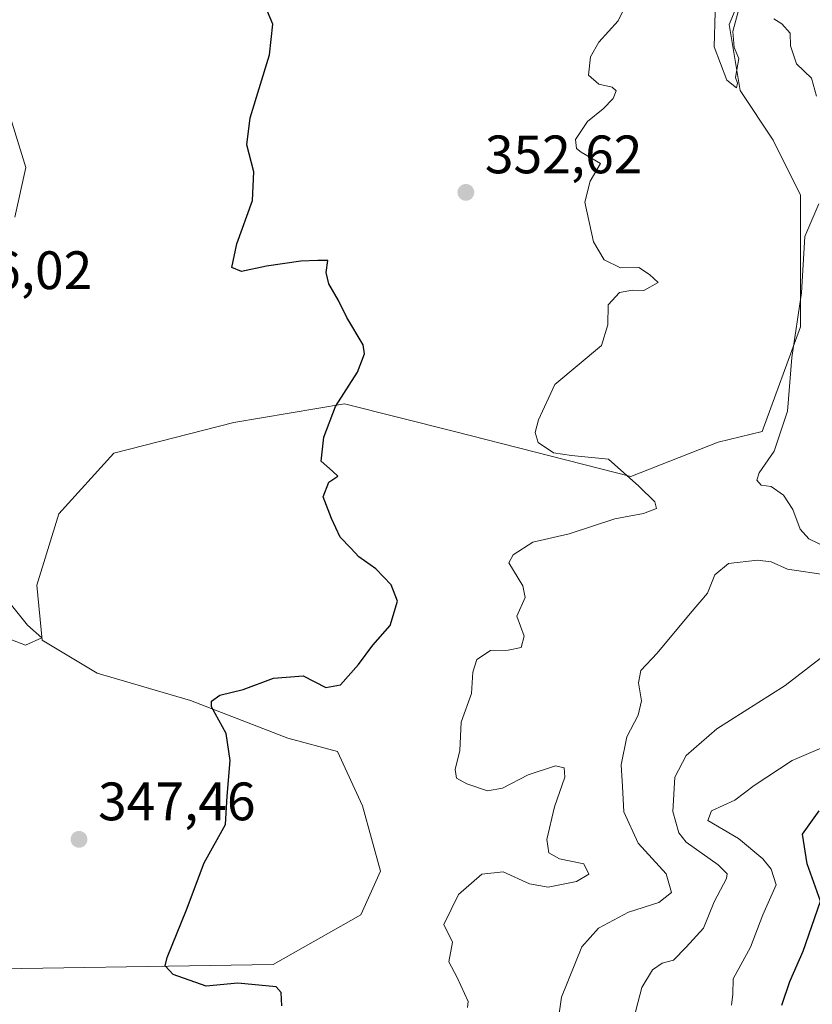
# Model space of a CAD drawing. Units: metres. Extents: x 618778 to 622282, y 4664654 to 4667036.
# Drawn here: x 621869 to 622016, y 4665026 to 4665209 of the extents above; entities that cross this region are included whole.
import ezdxf

# ---------------------------------------------------------------- set-up
doc = ezdxf.new("R2010")
doc.units = ezdxf.units.M
doc.header["$MEASUREMENT"] = 0
for name, color, linetype, lineweight in [('Curva de nivel maestra', 30, 'Continuous', 30), ('Curva de nivel normal', 30, 'Continuous', 0), ('Pastizal CxS', 92, 'Continuous', 0), ('Punto de cota en terreno', 7, 'Continuous', 0), ('Rótulo de punto de cota en terreno', 7, 'Continuous', 0)]:
    doc.layers.add(name, color=color, linetype=linetype, lineweight=lineweight)
doc.styles.add('Style-Arial', font='txt')

# ---------------------------------------------------------------- blocks, each defined once
blk = doc.blocks.new('*U5')
at = {"layer": 'Pastizal CxS', "color": 92, "linetype": 'Continuous', "lineweight": 0}
for points in [[(621866.2533, 4665194.3793, 347.4616999999998), (621870.3221000005, 4665181.146500001, 346.9530999999988), (621868.2868999997, 4665171.985300001, 346.5491999999941)], [(621854.0431000004, 4665032.531500001, 345.8173999999999), (621916.1035000002, 4665033.549900001, 351.7458999999944), (621932.3812999995, 4665042.7115, 353.2434000000067), (621935.9929000001, 4665050.833500001, 352.9137999999948), (621932.6527000006, 4665062.942100001, 351.5829999999987), (621928.0592999998, 4665072.963300001, 350.7675000000018), (621918.8737000005, 4665075.4683, 350.6088000000018), (621900.8431000002, 4665082.4099, 349.3034000000043), (621883.5471000001, 4665087.498500001, 347.2627999999968), (621873.3734999998, 4665093.606899999, 345.5084999999963), (621872.3564999999, 4665103.785700001, 345.743100000007), (621876.4266999997, 4665117.0185, 346.1903000000021), (621886.5997000001, 4665128.215299999, 348.2691999999952), (621908.8532999996, 4665133.924100001, 348.2788), (621929.3300999999, 4665137.3761, 349.8761999999988), (621949.6771, 4665132.2873, 351.9223000000056), (621982.3409000002, 4665123.9033, 355.4251999999979), (621998.5116999998, 4665130.251499999, 358.3876000000019), (622006.6503, 4665132.287500001, 359.0117999999929), (622013.7726999996, 4665151.6271, 359.6978999999992), (622013.7729000002, 4665176.058300001, 359.3396000000066), (622008.6857000003, 4665186.2367, 357.7584000000061), (622002.5822999999, 4665195.397700001, 355.545100000003), (622000.5472999997, 4665207.612299999, 355.2816000000021), (622005.6343, 4665219.827099999, 354.4863999999943)]]:
    blk.add_polyline3d(points, dxfattribs=at)
blk = doc.blocks.new('5PATER')
at = {"layer": 'Punto de cota en terreno', "linetype": 'Continuous', "lineweight": 0}
h = blk.add_hatch(color=51, dxfattribs=at)
edge = h.paths.add_edge_path()
edge.add_ellipse((0, 0), major_axis=(-0.1095731443231308, -0.1110710700762829), ratio=0.9994222409660322, start_angle=0, end_angle=360)

msp = doc.modelspace()

# ---------------------------------------------------------------- linework, layer by layer
at = {"layer": 'Curva de nivel maestra', "color": 30, "linetype": 'Continuous', "lineweight": 30, "flags": 128}
for points, elevation in [([(621917.7599999999, 4665025.9001), (621917.6399999997, 4665028.360099999), (621916.6799999997, 4665029.4301), (621909.5800000001, 4665030.110099999), (621903.7100000001, 4665029.540100001), (621897.5899999999, 4665031.670100001), (621896.1299999999, 4665033.280099999), (621896.4800000006, 4665034.8201), (621900.0800000001, 4665043.640100001), (621903.3499999996, 4665052.350099999), (621907.2999999998, 4665059.440099999), (621907.6100000005, 4665064.700099999), (621908.1699999999, 4665071.350099999), (621907.4500000002, 4665076.300100001), (621904.7199999997, 4665081.280099999), (621904.6900000004, 4665082.3301), (621906.2300000006, 4665083.4301), (621910.5499999998, 4665084.460100001), (621916.2199999997, 4665086.600099999), (621921.7100000001, 4665086.9801), (621925.8899999997, 4665084.860099999), (621928.6100000005, 4665085.360099999), (621931.9500000002, 4665089.0801), (621934.6100000005, 4665092.6801), (621937.8200000003, 4665096.350099999), (621939.1299999999, 4665100.8301), (621937.9800000006, 4665103.880100001), (621935.1100000005, 4665106.8101), (621931.9699999997, 4665109.050100001), (621930.4800000006, 4665110.620100001), (621928.5199999996, 4665112.690099999), (621926.9600000001, 4665116.1601), (621925.3600000005, 4665120.1501), (621926.4299999997, 4665122.860099999), (621928.0800000001, 4665124.0001), (621927.1299999999, 4665124.940099999), (621925, 4665126.7501), (621925.5199999996, 4665131.210100001), (621927.6399999997, 4665136.9101), (621931.7199999997, 4665143.2601), (621933.0099999999, 4665146.630100001), (621932.7999999998, 4665148.300100001), (621929.7400000002, 4665153.4001), (621928.2000000002, 4665156.530099999), (621926.4400000004, 4665159.630100001), (621925.9299999997, 4665161.710100001), (621926.2400000002, 4665163.950099999), (621924.3799999999, 4665163.960100001), (621921.2800000003, 4665163.8101), (621914.8700000001, 4665162.9001), (621910.2800000003, 4665161.890100001), (621908.4600000001, 4665162.620100001), (621909.3899999997, 4665167.030099999), (621912.3099999996, 4665175.030099999), (621912.5599999996, 4665180.360099999), (621911.2800000003, 4665185.360099999), (621911.8600000005, 4665190.360099999), (621915.4600000001, 4665202.030099999), (621916.0499999998, 4665207.700099999), (621915.0599999996, 4665210.030099999)], 349.9999999999999), ([(622010.3399999999, 4665026.030099999), (622011.7699999996, 4665030.360099999), (622014.2699999996, 4665036.030099999), (622017.4800000006, 4665045.2401), (622015.0199999996, 4665052.200099999), (622014.1500000004, 4665057.700099999), (622017.2400000002, 4665062.030099999)], 375)]:
    msp.add_lwpolyline(points, dxfattribs=dict(at, elevation=elevation))
at = {"layer": 'Curva de nivel normal', "color": 30, "linetype": 'Continuous', "lineweight": 0, "flags": 128}
for points, elevation in [([(621952.1399999997, 4665025.550100001), (621952.2400000002, 4665026.6601), (621950.1799999997, 4665031.130100001), (621948.6399999997, 4665034.040100001), (621949.3099999996, 4665037.6601), (621947.7400000002, 4665040.970100001), (621950.4400000004, 4665046.5101), (621954.79, 4665050.2601), (621958.7300000006, 4665050.690099999), (621963.5700000003, 4665048.460100001), (621967.0800000001, 4665047.880100001), (621972.3200000003, 4665048.890100001), (621974.5800000001, 4665050.2501), (621973.6699999999, 4665052.1601), (621969.1500000004, 4665053.140100001), (621967.1799999997, 4665054.210100001), (621966.7800000003, 4665056.700099999), (621968.2000000002, 4665062.7501), (621970.1600000003, 4665068.220100001), (621970.0199999996, 4665069.970100001), (621968.4299999997, 4665070.360099999), (621963.3300000001, 4665068.690099999), (621958.6100000005, 4665066.200099999), (621955.7999999998, 4665065.700099999), (621951.9699999997, 4665067.0001), (621950.0899999999, 4665068.0801), (621949.8200000003, 4665069.630100001), (621950.7199999997, 4665073.190099999), (621950.9500000002, 4665078.4101), (621952.8399999999, 4665083.7601), (621953.1200000001, 4665087.700099999), (621953.8600000005, 4665090.040100001), (621956.4000000004, 4665091.6801), (621959.6399999997, 4665091.7401), (621962.0300000003, 4665092.270099999), (621962.6200000001, 4665094.360099999), (621961.2199999997, 4665098.030099999), (621962.8099999996, 4665101.530099999), (621962.3799999999, 4665103.700099999), (621959.79, 4665107.9301), (621960.5499999998, 4665109.440099999), (621964.2000000002, 4665111.7401), (621970.9500000002, 4665113.3101), (621979.4199999999, 4665116.0801), (621984.7199999997, 4665117.050100001), (621987.0899999999, 4665118.0001), (621986.8200000003, 4665119.2401), (621983.8499999996, 4665122.120100001), (621978.2199999997, 4665127.120100001), (621971.3499999996, 4665127.8201), (621968.0499999998, 4665128.280099999), (621965.1699999999, 4665130.190099999), (621964.6299999999, 4665132.090100001), (621965.2699999996, 4665134.390100001), (621968.2800000003, 4665140.960100001), (621976.9000000004, 4665148.200099999), (621978.1100000005, 4665152.030099999), (621978.1699999999, 4665155.7401), (621980.25, 4665157.9801), (621982.6500000004, 4665158.4301), (621984.7699999996, 4665158.370100001), (621987.4000000004, 4665159.880100001), (621985.8200000003, 4665161.360099999), (621983.8200000003, 4665162.640100001), (621980.4400000004, 4665162.550100001), (621977.4400000004, 4665164.030099999), (621975.4500000002, 4665167.360099999), (621973.8600000005, 4665174.7501), (621974.8300000001, 4665178.630100001), (621976.7699999996, 4665181.9101), (621973.1500000004, 4665184.020099999), (621972.29, 4665184.6801), (621972.1200000001, 4665186.350099999), (621974.3600000005, 4665189.700099999), (621977.2400000002, 4665192.030099999), (621979.0999999996, 4665193.950099999), (621979.6500000004, 4665195.380100001), (621978.9100000003, 4665196.020099999), (621976.4100000003, 4665196.5801), (621974.5300000003, 4665198.2401), (621974.9000000004, 4665201.6501), (621976.4500000002, 4665204.360099999), (621980.0099999999, 4665208.350099999), (621982.4000000004, 4665213.300100001)], 355), ([(621997.9800000006, 4665209.940099999), (621997.8099999996, 4665203.5101), (622000.1200000001, 4665197.300100001), (622001.9400000004, 4665195.920100001), (622002.1100000005, 4665196.7501), (622001.7100000001, 4665197.840100001), (622002.3499999996, 4665201.360099999), (622001.4800000006, 4665203.360099999), (622001.2199999997, 4665206.370100001), (622002.4000000004, 4665210.720100001)], 355), ([(622008.8600000005, 4665208.6601), (622010.3499999996, 4665207.770099999), (622011.8600000005, 4665206.050100001), (622011.9400000004, 4665203.700099999), (622013.0300000003, 4665200.360099999), (622015.79, 4665197.700099999), (622016.7199999997, 4665194.360099999)], 360), ([(622017.1399999997, 4665174.4101), (622014.5899999999, 4665168.350099999), (622013.9500000002, 4665157.940099999), (622012.1600000003, 4665145.940099999), (622011.3600000005, 4665136.0101), (622008.8899999997, 4665128.630100001), (622006.1399999997, 4665124.5801), (622005.6900000004, 4665123.2301), (622006.4900000002, 4665122.3201), (622008.3499999996, 4665122.0601), (622010.6200000001, 4665120.450099999), (622012.3799999999, 4665117.800100001), (622013.7400000002, 4665114.170100001), (622015.2999999998, 4665112.4001), (622018.6600000003, 4665110.7501)], 360), ([(622018.8499999996, 4665105.6501), (622011.3899999997, 4665106.7601), (622008.3600000005, 4665108.110099999), (622005.8399999999, 4665108.440099999), (622000.4400000004, 4665107.790100001), (621997.9000000004, 4665105.700099999), (621996.5599999996, 4665102.3301), (621993.3700000001, 4665098.550100001), (621987.2100000001, 4665091.210100001), (621984.2000000002, 4665088.0001), (621983.7599999999, 4665085.700099999), (621984.3200000003, 4665082.360099999), (621983.6900000004, 4665079.700099999), (621981.6299999999, 4665075.700099999), (621980.5899999999, 4665070.4901), (621980.7999999998, 4665066.4901), (621981.0700000003, 4665061.8101), (621983.7300000006, 4665056.0001), (621988.9199999999, 4665050.3201), (621989.9100000003, 4665046.850099999), (621987.54, 4665045.040100001), (621981.9000000004, 4665043.2501), (621976.4000000004, 4665040.290100001), (621973.3099999996, 4665036.8101), (621969.5199999996, 4665027.4801), (621967.6600000003, 4665014.4801)], 360), ([(621866.5800000001, 4665094.120100001), (621870.2800000003, 4665092.700099999), (621873.3200000003, 4665094.0701), (621870.6200000001, 4665096.370100001), (621865.3700000001, 4665102.850099999)], 345), ([(621980.9500000002, 4665016.030099999), (621984.3799999999, 4665029.270099999), (621986.3399999999, 4665032.5801), (621988.1699999999, 4665033.790100001), (621990.25, 4665034.370100001), (621992.6100000005, 4665036.7501), (621995.8099999996, 4665040.290100001), (621997.8200000003, 4665045.130100001), (622000.0999999996, 4665049.460100001), (622000.2100000001, 4665050.360099999), (621998.54, 4665051.9901), (621992.5800000001, 4665056.190099999), (621991.2599999999, 4665057.9301), (621990.1600000003, 4665061.860099999), (621990.5199999996, 4665068.210100001), (621992.5800000001, 4665072.2401), (621998.2699999996, 4665077.1801), (622010.9400000004, 4665085.2301), (622019.5999999996, 4665091.9101)], 365), ([(622000.9900000002, 4665026.030099999), (622001.25, 4665028.050100001), (622001.29, 4665030.9001), (622004.5, 4665036.7401), (622006.7800000003, 4665042.720100001), (622009.2400000002, 4665048.270099999), (622008.3700000001, 4665051.200099999), (622006.7800000003, 4665053.110099999), (622002.2800000003, 4665056.9001), (621996.6299999999, 4665060.220100001), (621997.2699999996, 4665062.030099999), (622001.5999999996, 4665063.9801), (622005.2000000002, 4665066.6801), (622012.2100000001, 4665071.3301), (622021.5999999996, 4665075.350099999)], 370)]:
    msp.add_lwpolyline(points, dxfattribs=dict(at, elevation=elevation))
at = {"layer": 'Pastizal CxS', "color": 92, "linetype": 'Continuous', "lineweight": 0}
for points in [[(622005.6343, 4665219.827099999, 354.4863999999943), (622000.5472999997, 4665207.612299999, 355.2816000000021), (622002.5822999999, 4665195.397700001, 355.545100000003), (622008.6857000003, 4665186.2367, 357.7584000000061), (622013.7729000002, 4665176.058300001, 359.3396000000066), (622013.7726999996, 4665151.6271, 359.6978999999992), (622006.6503, 4665132.287500001, 359.0117999999929), (621998.5116999998, 4665130.251499999, 358.3876000000019), (621982.3409000002, 4665123.9033, 355.4251999999979), (621949.6771, 4665132.2873, 351.9223000000056), (621929.3300999999, 4665137.3761, 349.8761999999988), (621908.8532999996, 4665133.924100001, 348.2788), (621886.5997000001, 4665128.215299999, 348.2691999999952), (621876.4266999997, 4665117.0185, 346.1903000000021), (621872.3564999999, 4665103.785700001, 345.743100000007), (621873.3734999998, 4665093.606899999, 345.5084999999963), (621883.5471000001, 4665087.498500001, 347.2627999999968), (621900.8431000002, 4665082.4099, 349.3034000000043), (621918.8737000005, 4665075.4683, 350.6088000000018), (621928.0592999998, 4665072.963300001, 350.7675000000018), (621932.6527000006, 4665062.942100001, 351.5829999999987), (621935.9929000001, 4665050.833500001, 352.9137999999948), (621932.3812999995, 4665042.7115, 353.2434000000067), (621916.1035000002, 4665033.549900001, 351.7458999999944), (621854.0431000004, 4665032.531500001, 345.8173999999999)], [(621854.0431000004, 4665032.531500001, 345.8173999999999), (621916.1035000002, 4665033.549900001, 351.7458999999944), (621932.3812999995, 4665042.7115, 353.2434000000067), (621935.9929000001, 4665050.833500001, 352.9137999999948), (621932.6527000006, 4665062.942100001, 351.5829999999987), (621928.0592999998, 4665072.963300001, 350.7675000000018), (621918.8737000005, 4665075.4683, 350.6088000000018), (621900.8431000002, 4665082.4099, 349.3034000000043), (621883.5471000001, 4665087.498500001, 347.2627999999968), (621873.3734999998, 4665093.606899999, 345.5084999999963), (621872.3564999999, 4665103.785700001, 345.743100000007), (621876.4266999997, 4665117.0185, 346.1903000000021), (621886.5997000001, 4665128.215299999, 348.2691999999952), (621908.8532999996, 4665133.924100001, 348.2788), (621929.3300999999, 4665137.3761, 349.8761999999988), (621949.6771, 4665132.2873, 351.9223000000056), (621982.3409000002, 4665123.9033, 355.4251999999979), (621998.5116999998, 4665130.251499999, 358.3876000000019), (622006.6503, 4665132.287500001, 359.0117999999929), (622013.7726999996, 4665151.6271, 359.6978999999992), (622013.7729000002, 4665176.058300001, 359.3396000000066), (622008.6857000003, 4665186.2367, 357.7584000000061), (622002.5822999999, 4665195.397700001, 355.545100000003), (622000.5472999997, 4665207.612299999, 355.2816000000021), (622005.6343, 4665219.827099999, 354.4863999999943)], [(621868.2868999997, 4665171.985300001, 346.5491999999941), (621870.3221000005, 4665181.146500001, 346.9530999999988), (621866.2533, 4665194.3793, 347.4616999999998)], [(621866.2533, 4665194.3793, 347.4616999999998), (621870.3221000005, 4665181.146500001, 346.9530999999988), (621868.2868999997, 4665171.985300001, 346.5491999999941)]]:
    msp.add_polyline3d(points, dxfattribs=at)

# ---------------------------------------------------------------- block references
msp.add_blockref('*U5', (0, 0), dxfattribs=at)
at = {"layer": 'Punto de cota en terreno', "color": 7, "linetype": 'Continuous', "lineweight": 0, "xscale": 10, "yscale": 10, "zscale": 10}
for p in [(621951.8099999996, 4665176.550000001, 352.6199999999953), (621880.1799999997, 4665056.720000001, 347.4600000000065)]:
    msp.add_blockref('5PATER', p, dxfattribs=at)

# ---------------------------------------------------------------- texts
at = {"layer": 'Rótulo de punto de cota en terreno', "color": 7, "linetype": 'Continuous', "lineweight": 0, "style": 'Style-Arial'}
for s, p in [('352,62', (621955.3378, 4665180.0778)), ('346,02', (621853.4778000005, 4665158.627800001)), ('347,46', (621883.7078, 4665060.2478))]:
    msp.add_text(s, height=7.000000000000002, dxfattribs=at).set_placement(p)

doc.saveas('drawing.dxf')
